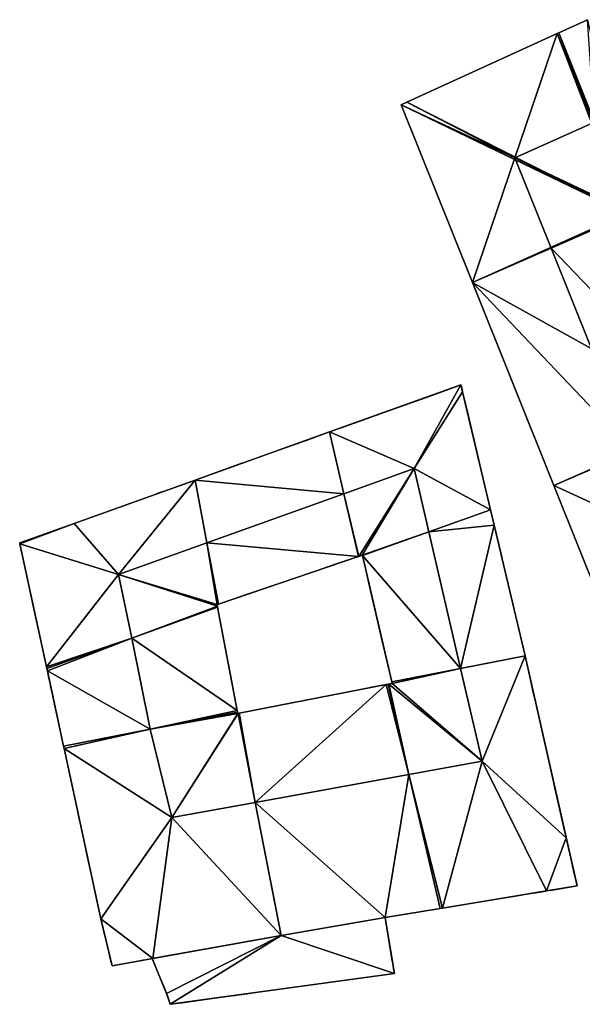
# Model space of a CAD drawing. Units: metres. Extents: x 75617 to 76253, y 344012 to 344506.
# Drawn here: x 75617 to 75656, y 344012 to 344080 of the extents above; entities that cross this region are included whole.
import ezdxf

# ---------------------------------------------------------------- set-up
doc = ezdxf.new("R2010")
doc.units = ezdxf.units.M
for name, color, linetype in [('FacadeFaces', 253, 'Continuous'), ('FloorBoundary', 4, 'Continuous'), ('FloorFaces', 253, 'Continuous'), ('OuterEaves', 4, 'Continuous'), ('OuterWalls', 4, 'Continuous'), ('RoofFaces', 24, 'Continuous'), ('RoofLines', 2, 'Continuous'), ('TerrainIntersection', 106, 'Continuous')]:
    doc.layers.add(name, color=color, linetype=linetype)

msp = doc.modelspace()

# ---------------------------------------------------------------- linework, layer by layer
at = {"layer": 'FacadeFaces'}
for points in [[(75656.559, 344079.857, 335.038), (75656.559, 344079.857, 329.668), (75654.576, 344078.951, 335.031), (75656.559, 344079.857, 335.038)], [(75656.559, 344079.857, 329.668), (75654.576, 344078.951, 329.668), (75654.576, 344078.951, 335.031), (75656.559, 344079.857, 329.668)], [(75654.576, 344078.951, 335.031), (75654.463, 344078.899, 329.668), (75654.463, 344078.899, 335.031), (75654.576, 344078.951, 335.031)], [(75654.576, 344078.951, 329.668), (75654.463, 344078.899, 329.668), (75654.576, 344078.951, 335.031), (75654.576, 344078.951, 329.668)], [(75654.463, 344078.899, 335.031), (75654.463, 344078.899, 329.668), (75644.096, 344074.161, 335.005), (75654.463, 344078.899, 335.031)], [(75654.463, 344078.899, 329.668), (75644.096, 344074.161, 329.668), (75644.096, 344074.161, 335.005), (75654.463, 344078.899, 329.668)], [(75644.096, 344074.161, 335.005), (75644.096, 344074.161, 329.668), (75643.7, 344073.98, 335.004), (75644.096, 344074.161, 335.005)], [(75644.096, 344074.161, 329.668), (75643.7, 344073.98, 329.668), (75643.7, 344073.98, 335.004), (75644.096, 344074.161, 329.668)], [(75643.7, 344073.98, 335.004), (75648.617, 344061.727, 329.668), (75648.617, 344061.727, 335.013), (75643.7, 344073.98, 335.004)], [(75643.7, 344073.98, 329.668), (75648.617, 344061.727, 329.668), (75643.7, 344073.98, 335.004), (75643.7, 344073.98, 329.668)], [(75648.617, 344061.727, 335.013), (75648.617, 344061.727, 329.668), (75654.234, 344047.732, 335.013), (75648.617, 344061.727, 335.013)], [(75654.234, 344047.732, 335.013), (75648.617, 344061.727, 329.668), (75654.234, 344047.732, 329.668), (75654.234, 344047.732, 335.013)], [(75638.778, 344051.429, 337.214), (75647.83, 344054.67, 337.214), (75647.83, 344054.67, 330.696), (75638.778, 344051.429, 337.214)], [(75638.778, 344051.429, 337.214), (75647.83, 344054.67, 330.101), (75638.778, 344051.429, 330.101), (75638.778, 344051.429, 337.214)], [(75647.83, 344054.67, 330.101), (75638.778, 344051.429, 337.214), (75647.83, 344054.67, 330.696), (75647.83, 344054.67, 330.101)], [(75647.83, 344054.67, 337.214), (75647.944, 344054.189, 337.719), (75647.944, 344054.189, 330.101), (75647.83, 344054.67, 337.214)], [(75647.83, 344054.67, 337.214), (75647.944, 344054.189, 330.101), (75647.83, 344054.67, 330.696), (75647.83, 344054.67, 337.214)], [(75647.944, 344054.189, 330.101), (75647.83, 344054.67, 330.101), (75647.83, 344054.67, 330.696), (75647.944, 344054.189, 330.101)], [(75647.944, 344054.189, 337.719), (75649.867, 344046.069, 337.681), (75649.867, 344046.069, 330.101), (75647.944, 344054.189, 337.719)], [(75647.944, 344054.189, 337.719), (75649.867, 344046.069, 330.101), (75647.944, 344054.189, 330.101), (75647.944, 344054.189, 337.719)], [(75629.504, 344048.11, 337.213), (75638.778, 344051.429, 337.214), (75638.778, 344051.429, 330.101), (75629.504, 344048.11, 337.213)], [(75629.504, 344048.11, 337.213), (75638.778, 344051.429, 330.101), (75629.504, 344048.11, 330.101), (75629.504, 344048.11, 337.213)], [(75621.155, 344045.121, 337.213), (75629.504, 344048.11, 337.213), (75629.504, 344048.11, 330.101), (75621.155, 344045.121, 337.213)], [(75621.155, 344045.121, 337.213), (75629.504, 344048.11, 330.101), (75621.155, 344045.121, 330.101), (75621.155, 344045.121, 337.213)], [(75654.234, 344047.732, 335.013), (75658.99, 344035.88, 329.668), (75658.99, 344035.88, 335.013), (75654.234, 344047.732, 335.013)], [(75654.234, 344047.732, 329.668), (75658.99, 344035.88, 329.668), (75654.234, 344047.732, 335.013), (75654.234, 344047.732, 329.668)], [(75649.867, 344046.069, 337.681), (75650.119, 344045.005, 337.677), (75650.119, 344045.005, 330.101), (75649.867, 344046.069, 337.681)], [(75649.867, 344046.069, 337.681), (75650.119, 344045.005, 330.101), (75649.867, 344046.069, 330.101), (75649.867, 344046.069, 337.681)], [(75617.41, 344043.78, 337.214), (75621.155, 344045.121, 337.213), (75621.155, 344045.121, 330.101), (75617.41, 344043.78, 337.214)], [(75617.41, 344043.78, 337.214), (75621.155, 344045.121, 330.101), (75617.41, 344043.78, 330.696), (75617.41, 344043.78, 337.214)], [(75621.155, 344045.121, 330.101), (75617.41, 344043.78, 330.101), (75617.41, 344043.78, 330.696), (75621.155, 344045.121, 330.101)], [(75650.119, 344045.005, 337.677), (75652.256, 344035.982, 337.635), (75652.256, 344035.982, 330.696), (75650.119, 344045.005, 337.677)], [(75650.119, 344045.005, 337.677), (75652.256, 344035.982, 330.101), (75650.119, 344045.005, 330.101), (75650.119, 344045.005, 337.677)], [(75652.256, 344035.982, 330.101), (75650.119, 344045.005, 337.677), (75652.256, 344035.982, 330.696), (75652.256, 344035.982, 330.101)], [(75617.424, 344043.716, 337.281), (75617.41, 344043.78, 337.214), (75617.41, 344043.78, 330.696), (75617.424, 344043.716, 337.281)], [(75617.424, 344043.716, 337.281), (75617.41, 344043.78, 330.101), (75617.424, 344043.716, 330.101), (75617.424, 344043.716, 337.281)], [(75617.41, 344043.78, 330.101), (75617.424, 344043.716, 337.281), (75617.41, 344043.78, 330.696), (75617.41, 344043.78, 330.101)], [(75619.255, 344035.238, 337.234), (75617.424, 344043.716, 337.281), (75617.424, 344043.716, 330.101), (75619.255, 344035.238, 337.234)], [(75619.255, 344035.238, 337.234), (75617.424, 344043.716, 330.101), (75619.255, 344035.238, 330.101), (75619.255, 344035.238, 337.234)], [(75641.03, 344042.93, 337.358), (75640.796, 344042.851, 337.139), (75640.796, 344042.851, 330.101), (75641.03, 344042.93, 337.358)], [(75641.03, 344042.93, 337.358), (75640.796, 344042.851, 330.101), (75641.03, 344042.93, 330.101), (75641.03, 344042.93, 337.358)], [(75641.035, 344042.907, 337.358), (75641.03, 344042.93, 337.358), (75641.03, 344042.93, 330.101), (75641.035, 344042.907, 337.358)], [(75641.035, 344042.907, 337.358), (75641.03, 344042.93, 330.101), (75641.035, 344042.907, 330.101), (75641.035, 344042.907, 337.358)], [(75640.766, 344042.84, 337.139), (75631.118, 344039.563, 337.31), (75631.118, 344039.563, 330.101), (75640.766, 344042.84, 337.139)], [(75640.766, 344042.84, 337.139), (75631.118, 344039.563, 330.101), (75640.766, 344042.84, 330.101), (75640.766, 344042.84, 337.139)], [(75640.796, 344042.851, 337.139), (75640.766, 344042.84, 337.139), (75640.766, 344042.84, 330.101), (75640.796, 344042.851, 337.139)], [(75640.796, 344042.851, 337.139), (75640.766, 344042.84, 330.101), (75640.796, 344042.851, 330.101), (75640.796, 344042.851, 337.139)], [(75643.067, 344034.188, 337.369), (75641.035, 344042.907, 337.358), (75641.035, 344042.907, 330.101), (75643.067, 344034.188, 337.369)], [(75643.067, 344034.188, 337.369), (75641.035, 344042.907, 330.101), (75643.067, 344034.188, 330.696), (75643.067, 344034.188, 337.369)], [(75641.035, 344042.907, 330.101), (75643.067, 344034.188, 330.101), (75643.067, 344034.188, 330.696), (75641.035, 344042.907, 330.101)], [(75631.118, 344039.563, 337.31), (75631.02, 344039.53, 337.312), (75631.02, 344039.53, 330.696), (75631.118, 344039.563, 337.31)], [(75631.118, 344039.563, 337.31), (75631.02, 344039.53, 330.101), (75631.118, 344039.563, 330.101), (75631.118, 344039.563, 337.31)], [(75631.02, 344039.53, 330.101), (75631.118, 344039.563, 337.31), (75631.02, 344039.53, 330.696), (75631.02, 344039.53, 330.101)], [(75631.02, 344039.53, 337.312), (75631.044, 344039.406, 337.184), (75631.044, 344039.406, 330.101), (75631.02, 344039.53, 337.312)], [(75631.02, 344039.53, 337.312), (75631.044, 344039.406, 330.101), (75631.02, 344039.53, 330.696), (75631.02, 344039.53, 337.312)], [(75631.044, 344039.406, 330.101), (75631.02, 344039.53, 330.101), (75631.02, 344039.53, 330.696), (75631.044, 344039.406, 330.101)], [(75631.044, 344039.406, 337.184), (75631.057, 344039.335, 337.185), (75631.057, 344039.335, 330.101), (75631.044, 344039.406, 337.184)], [(75631.044, 344039.406, 337.184), (75631.057, 344039.335, 330.101), (75631.044, 344039.406, 330.101), (75631.044, 344039.406, 337.184)], [(75631.057, 344039.335, 337.185), (75632.402, 344032.21, 337.185), (75632.402, 344032.21, 330.101), (75631.057, 344039.335, 337.185)], [(75631.057, 344039.335, 337.185), (75632.402, 344032.21, 330.101), (75631.057, 344039.335, 330.101), (75631.057, 344039.335, 337.185)], [(75652.256, 344035.982, 337.635), (75647.808, 344035.113, 341.675), (75647.808, 344035.113, 330.101), (75652.256, 344035.982, 337.635)], [(75652.256, 344035.982, 337.635), (75647.808, 344035.113, 330.101), (75652.256, 344035.982, 330.696), (75652.256, 344035.982, 337.635)], [(75647.808, 344035.113, 330.101), (75652.256, 344035.982, 330.101), (75652.256, 344035.982, 330.696), (75647.808, 344035.113, 330.101)], [(75652.256, 344035.982, 330.696), (75647.808, 344035.113, 341.675), (75652.256, 344035.982, 335.821), (75652.256, 344035.982, 330.696)], [(75647.808, 344035.113, 341.675), (75652.256, 344035.982, 330.312), (75647.808, 344035.113, 330.312), (75647.808, 344035.113, 341.675)], [(75652.256, 344035.982, 330.312), (75647.808, 344035.113, 341.675), (75652.256, 344035.982, 330.696), (75652.256, 344035.982, 330.312)], [(75652.256, 344035.982, 335.821), (75647.808, 344035.113, 341.675), (75652.256, 344035.982, 337.512), (75652.256, 344035.982, 335.821)], [(75647.808, 344035.113, 341.675), (75652.256, 344035.982, 337.635), (75652.256, 344035.982, 337.512), (75647.808, 344035.113, 341.675)], [(75655.83, 344020.12, 330.696), (75652.256, 344035.982, 337.635), (75655.83, 344020.12, 335.414), (75655.83, 344020.12, 330.696)], [(75655.83, 344020.12, 330.312), (75652.256, 344035.982, 330.696), (75652.256, 344035.982, 335.821), (75655.83, 344020.12, 330.312)], [(75655.83, 344020.12, 330.312), (75652.256, 344035.982, 330.312), (75652.256, 344035.982, 330.696), (75655.83, 344020.12, 330.312)], [(75655.83, 344020.12, 330.312), (75652.256, 344035.982, 335.821), (75652.256, 344035.982, 337.512), (75655.83, 344020.12, 330.312)], [(75652.256, 344035.982, 337.635), (75655.83, 344020.12, 330.312), (75652.256, 344035.982, 337.512), (75652.256, 344035.982, 337.635)], [(75655.83, 344020.12, 330.312), (75652.256, 344035.982, 337.635), (75655.83, 344020.12, 330.696), (75655.83, 344020.12, 330.312)], [(75652.256, 344035.982, 337.635), (75655.83, 344020.12, 337.105), (75655.83, 344020.12, 335.414), (75652.256, 344035.982, 337.635)], [(75619.28, 344035.119, 337.235), (75619.255, 344035.238, 337.234), (75619.255, 344035.238, 330.101), (75619.28, 344035.119, 337.235)], [(75619.28, 344035.119, 337.235), (75619.255, 344035.238, 330.101), (75619.28, 344035.119, 330.101), (75619.28, 344035.119, 337.235)], [(75619.318, 344034.947, 337.236), (75619.28, 344035.119, 337.235), (75619.28, 344035.119, 330.101), (75619.318, 344034.947, 337.236)], [(75619.318, 344034.947, 337.236), (75619.28, 344035.119, 330.101), (75619.318, 344034.947, 330.101), (75619.318, 344034.947, 337.236)], [(75620.436, 344029.768, 337.207), (75619.318, 344034.947, 337.236), (75619.318, 344034.947, 330.101), (75620.436, 344029.768, 337.207)], [(75620.436, 344029.768, 337.207), (75619.318, 344034.947, 330.101), (75620.436, 344029.768, 330.101), (75620.436, 344029.768, 337.207)], [(75647.808, 344035.113, 341.675), (75643.067, 344034.188, 337.369), (75643.067, 344034.188, 330.696), (75647.808, 344035.113, 341.675)], [(75647.808, 344035.113, 341.675), (75643.067, 344034.188, 330.101), (75647.808, 344035.113, 330.101), (75647.808, 344035.113, 341.675)], [(75643.067, 344034.188, 330.101), (75647.808, 344035.113, 341.675), (75643.067, 344034.188, 330.696), (75643.067, 344034.188, 330.101)], [(75643.067, 344034.188, 337.369), (75647.808, 344035.113, 341.675), (75647.808, 344035.113, 330.312), (75643.067, 344034.188, 337.369)], [(75647.808, 344035.113, 330.312), (75643.067, 344034.188, 330.696), (75643.067, 344034.188, 335.547), (75647.808, 344035.113, 330.312)], [(75647.808, 344035.113, 330.312), (75643.067, 344034.188, 330.312), (75643.067, 344034.188, 330.696), (75647.808, 344035.113, 330.312)], [(75647.808, 344035.113, 330.312), (75643.067, 344034.188, 335.547), (75643.067, 344034.188, 337.238), (75647.808, 344035.113, 330.312)], [(75643.067, 344034.188, 337.369), (75647.808, 344035.113, 330.312), (75643.067, 344034.188, 337.238), (75643.067, 344034.188, 337.369)], [(75643.067, 344034.188, 330.696), (75643.09, 344034.09, 337.369), (75643.067, 344034.188, 335.547), (75643.067, 344034.188, 330.696)], [(75643.067, 344034.188, 330.312), (75643.09, 344034.09, 330.696), (75643.09, 344034.09, 335.547), (75643.067, 344034.188, 330.312)], [(75643.067, 344034.188, 330.312), (75643.09, 344034.09, 337.369), (75643.067, 344034.188, 330.696), (75643.067, 344034.188, 330.312)], [(75643.067, 344034.188, 335.547), (75643.09, 344034.09, 337.369), (75643.067, 344034.188, 337.238), (75643.067, 344034.188, 335.547)], [(75643.09, 344034.09, 337.369), (75643.067, 344034.188, 337.369), (75643.067, 344034.188, 337.238), (75643.09, 344034.09, 337.369)], [(75643.067, 344034.188, 330.312), (75643.09, 344034.09, 330.312), (75643.09, 344034.09, 330.696), (75643.067, 344034.188, 330.312)], [(75643.067, 344034.188, 330.312), (75643.09, 344034.09, 335.547), (75643.09, 344034.09, 337.238), (75643.067, 344034.188, 330.312)], [(75643.09, 344034.09, 337.369), (75643.067, 344034.188, 330.312), (75643.09, 344034.09, 337.238), (75643.09, 344034.09, 337.369)], [(75632.541, 344032.03, 337.168), (75642.673, 344034.009, 337.369), (75642.673, 344034.009, 330.312), (75632.541, 344032.03, 337.168)], [(75642.673, 344034.009, 330.312), (75632.541, 344032.03, 330.696), (75632.541, 344032.03, 335.339), (75642.673, 344034.009, 330.312)], [(75642.673, 344034.009, 330.312), (75632.541, 344032.03, 330.312), (75632.541, 344032.03, 330.696), (75642.673, 344034.009, 330.312)], [(75642.673, 344034.009, 330.312), (75632.541, 344032.03, 335.339), (75632.541, 344032.03, 337.03), (75642.673, 344034.009, 330.312)], [(75632.541, 344032.03, 337.168), (75642.673, 344034.009, 330.312), (75632.541, 344032.03, 337.03), (75632.541, 344032.03, 337.168)], [(75642.673, 344034.009, 337.369), (75642.805, 344034.034, 337.369), (75642.805, 344034.034, 330.312), (75642.673, 344034.009, 337.369)], [(75642.673, 344034.009, 337.369), (75642.805, 344034.034, 330.312), (75642.673, 344034.009, 330.312), (75642.673, 344034.009, 337.369)], [(75642.805, 344034.034, 337.369), (75642.867, 344034.046, 337.369), (75642.867, 344034.046, 330.312), (75642.805, 344034.034, 337.369)], [(75642.805, 344034.034, 337.369), (75642.867, 344034.046, 330.312), (75642.805, 344034.034, 330.312), (75642.805, 344034.034, 337.369)], [(75643.09, 344034.09, 330.312), (75642.867, 344034.046, 337.369), (75643.09, 344034.09, 330.696), (75643.09, 344034.09, 330.312)], [(75643.09, 344034.09, 330.696), (75642.867, 344034.046, 337.369), (75643.09, 344034.09, 335.547), (75643.09, 344034.09, 330.696)], [(75642.867, 344034.046, 337.369), (75643.09, 344034.09, 330.312), (75642.867, 344034.046, 330.312), (75642.867, 344034.046, 337.369)], [(75643.09, 344034.09, 335.547), (75642.867, 344034.046, 337.369), (75643.09, 344034.09, 337.238), (75643.09, 344034.09, 335.547)], [(75642.867, 344034.046, 337.369), (75643.09, 344034.09, 337.369), (75643.09, 344034.09, 337.238), (75642.867, 344034.046, 337.369)], [(75632.402, 344032.21, 337.185), (75632.421, 344032.108, 337.186), (75632.421, 344032.108, 330.101), (75632.402, 344032.21, 337.185)], [(75632.402, 344032.21, 337.185), (75632.421, 344032.108, 330.101), (75632.402, 344032.21, 330.101), (75632.402, 344032.21, 337.185)], [(75632.421, 344032.108, 337.186), (75632.44, 344032.01, 337.187), (75632.44, 344032.01, 330.696), (75632.421, 344032.108, 337.186)], [(75632.421, 344032.108, 337.186), (75632.44, 344032.01, 330.101), (75632.421, 344032.108, 330.101), (75632.421, 344032.108, 337.186)], [(75632.44, 344032.01, 330.101), (75632.421, 344032.108, 337.186), (75632.44, 344032.01, 330.696), (75632.44, 344032.01, 330.101)], [(75632.44, 344032.01, 337.187), (75632.465, 344032.015, 337.169), (75632.465, 344032.015, 330.101), (75632.44, 344032.01, 337.187)], [(75632.44, 344032.01, 337.187), (75632.465, 344032.015, 330.101), (75632.44, 344032.01, 330.696), (75632.44, 344032.01, 337.187)], [(75632.465, 344032.015, 330.101), (75632.44, 344032.01, 330.101), (75632.44, 344032.01, 330.696), (75632.465, 344032.015, 330.101)], [(75632.465, 344032.015, 337.169), (75632.541, 344032.03, 337.168), (75632.541, 344032.03, 330.696), (75632.465, 344032.015, 337.169)], [(75632.465, 344032.015, 337.169), (75632.541, 344032.03, 330.101), (75632.465, 344032.015, 330.101), (75632.465, 344032.015, 337.169)], [(75632.541, 344032.03, 330.101), (75632.465, 344032.015, 337.169), (75632.541, 344032.03, 330.696), (75632.541, 344032.03, 330.101)], [(75632.541, 344032.03, 337.168), (75633.633, 344025.885, 341.675), (75633.633, 344025.885, 330.101), (75632.541, 344032.03, 337.168)], [(75632.541, 344032.03, 337.168), (75633.633, 344025.885, 330.101), (75632.541, 344032.03, 330.696), (75632.541, 344032.03, 337.168)], [(75633.633, 344025.885, 330.101), (75632.541, 344032.03, 330.101), (75632.541, 344032.03, 330.696), (75633.633, 344025.885, 330.101)], [(75632.541, 344032.03, 330.696), (75633.633, 344025.885, 341.675), (75632.541, 344032.03, 335.339), (75632.541, 344032.03, 330.696)], [(75633.633, 344025.885, 341.675), (75632.541, 344032.03, 330.312), (75633.633, 344025.885, 330.312), (75633.633, 344025.885, 341.675)], [(75632.541, 344032.03, 330.312), (75633.633, 344025.885, 341.675), (75632.541, 344032.03, 330.696), (75632.541, 344032.03, 330.312)], [(75632.541, 344032.03, 335.339), (75633.633, 344025.885, 341.675), (75632.541, 344032.03, 337.03), (75632.541, 344032.03, 335.339)], [(75633.633, 344025.885, 341.675), (75632.541, 344032.03, 337.168), (75632.541, 344032.03, 337.03), (75633.633, 344025.885, 341.675)], [(75620.472, 344029.603, 337.208), (75620.436, 344029.768, 337.207), (75620.436, 344029.768, 330.101), (75620.472, 344029.603, 337.208)], [(75620.472, 344029.603, 337.208), (75620.436, 344029.768, 330.101), (75620.472, 344029.603, 330.101), (75620.472, 344029.603, 337.208)], [(75623.01, 344017.85, 337.169), (75620.472, 344029.603, 337.208), (75620.472, 344029.603, 330.101), (75623.01, 344017.85, 337.169)], [(75623.01, 344017.85, 337.169), (75620.472, 344029.603, 330.101), (75623.01, 344017.85, 330.101), (75623.01, 344017.85, 337.169)], [(75633.633, 344025.885, 341.675), (75635.431, 344016.713, 337.234), (75635.431, 344016.713, 330.101), (75633.633, 344025.885, 341.675)], [(75633.633, 344025.885, 341.675), (75635.431, 344016.713, 330.101), (75633.633, 344025.885, 330.101), (75633.633, 344025.885, 341.675)], [(75635.431, 344016.713, 337.234), (75633.633, 344025.885, 341.675), (75633.633, 344025.885, 330.312), (75635.431, 344016.713, 337.234)], [(75635.431, 344016.713, 337.234), (75633.633, 344025.885, 330.312), (75635.431, 344016.713, 330.312), (75635.431, 344016.713, 337.234)], [(75655.83, 344020.12, 337.105), (75653.736, 344019.777, 337.111), (75653.736, 344019.777, 330.312), (75655.83, 344020.12, 337.105)], [(75653.736, 344019.777, 330.312), (75655.83, 344020.12, 330.696), (75655.83, 344020.12, 335.414), (75653.736, 344019.777, 330.312)], [(75653.736, 344019.777, 330.312), (75655.83, 344020.12, 330.312), (75655.83, 344020.12, 330.696), (75653.736, 344019.777, 330.312)], [(75655.83, 344020.12, 337.105), (75653.736, 344019.777, 330.312), (75655.83, 344020.12, 335.414), (75655.83, 344020.12, 337.105)], [(75653.736, 344019.777, 337.111), (75646.554, 344018.599, 337.128), (75646.554, 344018.599, 330.312), (75653.736, 344019.777, 337.111)], [(75653.736, 344019.777, 337.111), (75646.554, 344018.599, 330.312), (75653.736, 344019.777, 330.312), (75653.736, 344019.777, 337.111)], [(75642.6, 344017.95, 330.696), (75646.386, 344018.571, 337.129), (75642.6, 344017.95, 335.447), (75642.6, 344017.95, 330.696)], [(75646.386, 344018.571, 337.129), (75642.6, 344017.95, 330.312), (75646.386, 344018.571, 330.312), (75646.386, 344018.571, 337.129)], [(75642.6, 344017.95, 330.312), (75646.386, 344018.571, 337.129), (75642.6, 344017.95, 330.696), (75642.6, 344017.95, 330.312)], [(75646.386, 344018.571, 337.129), (75642.6, 344017.95, 337.138), (75642.6, 344017.95, 335.447), (75646.386, 344018.571, 337.129)], [(75646.554, 344018.599, 337.128), (75646.386, 344018.571, 337.129), (75646.386, 344018.571, 330.312), (75646.554, 344018.599, 337.128)], [(75646.554, 344018.599, 337.128), (75646.386, 344018.571, 330.312), (75646.554, 344018.599, 330.312), (75646.554, 344018.599, 337.128)], [(75623.779, 344014.604, 337.169), (75623.01, 344017.85, 337.169), (75623.01, 344017.85, 330.101), (75623.779, 344014.604, 337.169)], [(75623.779, 344014.604, 337.169), (75623.01, 344017.85, 330.101), (75623.779, 344014.604, 330.101), (75623.779, 344014.604, 337.169)], [(75642.6, 344017.95, 337.138), (75643.24, 344014.09, 335.28), (75643.24, 344014.09, 330.696), (75642.6, 344017.95, 337.138)], [(75643.24, 344014.09, 330.312), (75642.6, 344017.95, 330.696), (75642.6, 344017.95, 335.447), (75643.24, 344014.09, 330.312)], [(75643.24, 344014.09, 330.312), (75642.6, 344017.95, 330.312), (75642.6, 344017.95, 330.696), (75643.24, 344014.09, 330.312)], [(75642.6, 344017.95, 337.138), (75643.24, 344014.09, 330.312), (75642.6, 344017.95, 335.447), (75642.6, 344017.95, 337.138)], [(75642.6, 344017.95, 337.138), (75643.24, 344014.09, 336.971), (75643.24, 344014.09, 335.28), (75642.6, 344017.95, 337.138)], [(75642.6, 344017.95, 337.138), (75643.24, 344014.09, 330.696), (75643.24, 344014.09, 330.312), (75642.6, 344017.95, 337.138)], [(75626.538, 344015.112, 337.2), (75635.431, 344016.713, 337.234), (75635.431, 344016.713, 330.312), (75626.538, 344015.112, 337.2)], [(75626.538, 344015.112, 337.2), (75635.431, 344016.713, 330.312), (75626.538, 344015.112, 330.312), (75626.538, 344015.112, 337.2)], [(75635.431, 344016.713, 337.234), (75626.58, 344015.12, 337.2), (75626.58, 344015.12, 330.101), (75635.431, 344016.713, 337.234)], [(75635.431, 344016.713, 337.234), (75626.58, 344015.12, 330.101), (75635.431, 344016.713, 330.101), (75635.431, 344016.713, 337.234)], [(75626.58, 344015.12, 337.2), (75623.779, 344014.604, 337.169), (75623.779, 344014.604, 330.101), (75626.58, 344015.12, 337.2)], [(75626.58, 344015.12, 337.2), (75623.779, 344014.604, 330.101), (75626.58, 344015.12, 330.101), (75626.58, 344015.12, 337.2)], [(75627.54, 344012.71, 336.971), (75626.538, 344015.112, 337.2), (75626.538, 344015.112, 330.312), (75627.54, 344012.71, 336.971)], [(75627.54, 344012.71, 336.971), (75626.538, 344015.112, 330.312), (75627.54, 344012.71, 330.312), (75627.54, 344012.71, 336.971)], [(75627.78, 344011.96, 330.696), (75643.24, 344014.09, 336.971), (75627.78, 344011.96, 335.28), (75627.78, 344011.96, 330.696)], [(75627.78, 344011.96, 330.312), (75643.24, 344014.09, 330.696), (75643.24, 344014.09, 335.28), (75627.78, 344011.96, 330.312)], [(75627.78, 344011.96, 330.312), (75643.24, 344014.09, 336.971), (75627.78, 344011.96, 330.696), (75627.78, 344011.96, 330.312)], [(75643.24, 344014.09, 330.696), (75627.78, 344011.96, 330.312), (75643.24, 344014.09, 330.312), (75643.24, 344014.09, 330.696)], [(75643.24, 344014.09, 336.971), (75627.78, 344011.96, 336.971), (75627.78, 344011.96, 335.28), (75643.24, 344014.09, 336.971)], [(75643.24, 344014.09, 336.971), (75627.78, 344011.96, 330.312), (75643.24, 344014.09, 335.28), (75643.24, 344014.09, 336.971)], [(75627.78, 344011.96, 336.971), (75627.54, 344012.71, 336.971), (75627.54, 344012.71, 330.312), (75627.78, 344011.96, 336.971)], [(75627.54, 344012.71, 330.312), (75627.78, 344011.96, 330.696), (75627.78, 344011.96, 335.28), (75627.54, 344012.71, 330.312)], [(75627.54, 344012.71, 330.312), (75627.78, 344011.96, 330.312), (75627.78, 344011.96, 330.696), (75627.54, 344012.71, 330.312)], [(75627.78, 344011.96, 336.971), (75627.54, 344012.71, 330.312), (75627.78, 344011.96, 335.28), (75627.78, 344011.96, 336.971)]]:
    msp.add_3dface(points, dxfattribs=at)
at = {"layer": 'FloorBoundary'}
for points in [[(75656.559, 344079.857, 329.668), (75654.576, 344078.951, 329.668), (75654.463, 344078.899, 329.668), (75644.096, 344074.161, 329.668), (75643.7, 344073.98, 329.668), (75648.617, 344061.727, 329.668), (75654.234, 344047.732, 329.668)], [(75654.234, 344047.732, 329.668), (75658.99, 344035.88, 329.668)]]:
    msp.add_polyline3d(points, dxfattribs=at)
at = {"layer": 'FloorFaces'}
for points in [[(75656.559, 344079.857, 329.668), (75659.528, 344066.612, 329.668), (75654.576, 344078.951, 329.668), (75656.559, 344079.857, 329.668)], [(75654.576, 344078.951, 329.668), (75659.528, 344066.612, 329.668), (75654.463, 344078.899, 329.668), (75654.576, 344078.951, 329.668)], [(75654.463, 344078.899, 329.668), (75659.25, 344066.49, 329.668), (75644.096, 344074.161, 329.668), (75654.463, 344078.899, 329.668)], [(75659.528, 344066.612, 329.668), (75659.445, 344066.576, 329.668), (75654.463, 344078.899, 329.668), (75659.528, 344066.612, 329.668)], [(75659.445, 344066.576, 329.668), (75659.25, 344066.49, 329.668), (75654.463, 344078.899, 329.668), (75659.445, 344066.576, 329.668)], [(75644.096, 344074.161, 329.668), (75659.25, 344066.49, 329.668), (75643.7, 344073.98, 329.668), (75644.096, 344074.161, 329.668)], [(75643.7, 344073.98, 329.668), (75659.25, 344066.49, 329.668), (75648.617, 344061.727, 329.668), (75643.7, 344073.98, 329.668)], [(75659.25, 344066.49, 329.668), (75659.289, 344066.398, 329.668), (75648.617, 344061.727, 329.668), (75659.25, 344066.49, 329.668)], [(75659.289, 344066.398, 329.668), (75665.157, 344052.548, 329.668), (75648.617, 344061.727, 329.668), (75659.289, 344066.398, 329.668)], [(75648.617, 344061.727, 329.668), (75665.157, 344052.548, 329.668), (75654.234, 344047.732, 329.668), (75648.617, 344061.727, 329.668)], [(75665.157, 344052.548, 329.668), (75665.163, 344052.535, 329.668), (75654.234, 344047.732, 329.668), (75665.157, 344052.548, 329.668)], [(75665.163, 344052.535, 329.668), (75665.19, 344052.47, 329.668), (75654.234, 344047.732, 329.668), (75665.163, 344052.535, 329.668)], [(75654.234, 344047.732, 329.668), (75665.19, 344052.47, 329.668), (75658.99, 344035.88, 329.668), (75654.234, 344047.732, 329.668)]]:
    msp.add_3dface(points, dxfattribs=at)
at = {"layer": 'OuterEaves'}
for points in [[(75656.559, 344079.857, 335.038), (75654.576, 344078.951, 335.031), (75654.463, 344078.899, 335.031), (75644.096, 344074.161, 335.005), (75643.7, 344073.98, 335.004), (75648.617, 344061.727, 335.013), (75654.234, 344047.732, 335.013), (75658.99, 344035.88, 335.013)], [(75652.256, 344035.982, 337.635), (75650.119, 344045.005, 337.677), (75649.867, 344046.069, 337.681), (75647.944, 344054.189, 337.719), (75647.83, 344054.67, 337.214), (75638.778, 344051.429, 337.214), (75629.504, 344048.11, 337.213), (75621.155, 344045.121, 337.213), (75617.41, 344043.78, 337.214), (75617.424, 344043.716, 337.281), (75619.255, 344035.238, 337.234), (75619.28, 344035.119, 337.235), (75619.318, 344034.947, 337.236), (75620.436, 344029.768, 337.207), (75620.472, 344029.603, 337.208), (75623.01, 344017.85, 337.169), (75623.779, 344014.604, 337.169), (75626.58, 344015.12, 337.2), (75635.431, 344016.713, 337.234), (75633.633, 344025.885, 341.675), (75632.541, 344032.03, 337.168), (75632.465, 344032.015, 337.169), (75632.44, 344032.01, 337.187), (75632.421, 344032.108, 337.186), (75632.402, 344032.21, 337.185), (75631.057, 344039.335, 337.185), (75631.044, 344039.406, 337.184), (75631.02, 344039.53, 337.312), (75631.118, 344039.563, 337.31), (75640.766, 344042.84, 337.139), (75640.796, 344042.851, 337.139), (75641.03, 344042.93, 337.358), (75641.035, 344042.907, 337.358), (75643.067, 344034.188, 337.369), (75647.808, 344035.113, 341.675), (75652.256, 344035.982, 337.635)], [(75635.431, 344016.713, 337.234), (75626.538, 344015.112, 337.2), (75627.54, 344012.71, 336.971), (75627.78, 344011.96, 336.971), (75643.24, 344014.09, 336.971), (75642.6, 344017.95, 337.138), (75646.386, 344018.571, 337.129), (75646.554, 344018.599, 337.128), (75653.736, 344019.777, 337.111), (75655.83, 344020.12, 337.105), (75652.256, 344035.982, 337.635), (75647.808, 344035.113, 341.675), (75643.067, 344034.188, 337.369), (75643.09, 344034.09, 337.369), (75642.867, 344034.046, 337.369), (75642.805, 344034.034, 337.369), (75642.673, 344034.009, 337.369), (75632.541, 344032.03, 337.168), (75633.633, 344025.885, 341.675), (75635.431, 344016.713, 337.234)]]:
    msp.add_polyline3d(points, dxfattribs=at)
at = {"layer": 'OuterWalls'}
for points in [[(75643.067, 344034.188, 337.369), (75647.808, 344035.113, 341.675), (75652.256, 344035.982, 337.635), (75650.119, 344045.005, 337.677), (75649.867, 344046.069, 337.681), (75647.944, 344054.189, 337.719), (75647.83, 344054.67, 337.214), (75638.778, 344051.429, 337.214), (75629.504, 344048.11, 337.213), (75621.155, 344045.121, 337.213), (75617.41, 344043.78, 337.214), (75617.424, 344043.716, 337.281), (75619.255, 344035.238, 337.234), (75619.28, 344035.119, 337.235), (75619.318, 344034.947, 337.236), (75620.436, 344029.768, 337.207), (75620.472, 344029.603, 337.208), (75623.01, 344017.85, 337.169), (75623.779, 344014.604, 337.169), (75626.58, 344015.12, 337.2), (75635.431, 344016.713, 337.234), (75633.633, 344025.885, 341.675), (75632.541, 344032.03, 337.168), (75632.465, 344032.015, 337.169), (75632.44, 344032.01, 337.187), (75632.421, 344032.108, 337.186), (75632.402, 344032.21, 337.185), (75631.057, 344039.335, 337.185), (75631.044, 344039.406, 337.184), (75631.02, 344039.53, 337.312), (75631.118, 344039.563, 337.31), (75640.766, 344042.84, 337.139), (75640.796, 344042.851, 337.139), (75641.03, 344042.93, 337.358), (75641.035, 344042.907, 337.358), (75643.067, 344034.188, 337.369)], [(75632.541, 344032.03, 337.168), (75633.633, 344025.885, 341.675), (75635.431, 344016.713, 337.234), (75626.538, 344015.112, 337.2), (75627.54, 344012.71, 336.971), (75627.78, 344011.96, 336.971), (75643.24, 344014.09, 336.971), (75642.6, 344017.95, 337.138), (75646.386, 344018.571, 337.129), (75646.554, 344018.599, 337.128), (75653.736, 344019.777, 337.111), (75655.83, 344020.12, 337.105), (75652.256, 344035.982, 337.635), (75647.808, 344035.113, 341.675), (75643.067, 344034.188, 337.369), (75643.09, 344034.09, 337.369), (75642.867, 344034.046, 337.369), (75642.805, 344034.034, 337.369), (75642.673, 344034.009, 337.369), (75632.541, 344032.03, 337.168)]]:
    msp.add_polyline3d(points, dxfattribs=at)
at = {"layer": 'RoofFaces'}
for points in [[(75654.576, 344078.951, 335.031), (75657.045, 344072.799, 339.738), (75656.559, 344079.857, 335.038), (75654.576, 344078.951, 335.031)], [(75654.463, 344078.899, 335.031), (75657.045, 344072.799, 339.738), (75654.576, 344078.951, 335.031), (75654.463, 344078.899, 335.031)], [(75644.096, 344074.161, 335.005), (75651.547, 344070.329, 339.738), (75654.463, 344078.899, 335.031), (75644.096, 344074.161, 335.005)], [(75651.547, 344070.329, 339.738), (75657.045, 344072.799, 339.738), (75654.463, 344078.899, 335.031), (75651.547, 344070.329, 339.738)], [(75643.7, 344073.98, 335.004), (75651.547, 344070.329, 339.738), (75644.096, 344074.161, 335.005), (75643.7, 344073.98, 335.004)], [(75648.617, 344061.727, 335.013), (75651.547, 344070.329, 339.738), (75643.7, 344073.98, 335.004), (75648.617, 344061.727, 335.013)], [(75659.445, 344066.576, 335.004), (75657.045, 344072.799, 339.738), (75651.547, 344070.329, 339.738), (75659.445, 344066.576, 335.004)], [(75654.045, 344064.103, 339.738), (75651.547, 344070.329, 339.738), (75648.617, 344061.727, 335.013), (75654.045, 344064.103, 339.738)], [(75659.445, 344066.576, 335.004), (75651.547, 344070.329, 339.738), (75659.25, 344066.49, 335.174), (75659.445, 344066.576, 335.004)], [(75659.25, 344066.49, 335.174), (75651.547, 344070.329, 339.738), (75654.045, 344064.103, 339.738), (75659.25, 344066.49, 335.174)], [(75659.25, 344066.49, 335.174), (75654.045, 344064.103, 339.738), (75659.289, 344066.398, 335.173), (75659.25, 344066.49, 335.174)], [(75659.289, 344066.398, 335.173), (75654.045, 344064.103, 339.738), (75665.157, 344052.548, 334.943), (75659.289, 344066.398, 335.173)], [(75659.656, 344050.122, 339.738), (75654.045, 344064.103, 339.738), (75648.617, 344061.727, 335.013), (75659.656, 344050.122, 339.738)], [(75665.157, 344052.548, 334.943), (75654.045, 344064.103, 339.738), (75659.656, 344050.122, 339.738), (75665.157, 344052.548, 334.943)], [(75654.234, 344047.732, 335.013), (75659.656, 344050.122, 339.738), (75648.617, 344061.727, 335.013), (75654.234, 344047.732, 335.013)], [(75638.778, 344051.429, 337.214), (75644.614, 344048.907, 341.675), (75647.83, 344054.67, 337.214), (75638.778, 344051.429, 337.214)], [(75647.83, 344054.67, 337.214), (75644.614, 344048.907, 341.675), (75647.944, 344054.189, 337.719), (75647.83, 344054.67, 337.214)], [(75647.944, 344054.189, 337.719), (75644.614, 344048.907, 341.675), (75649.867, 344046.069, 337.681), (75647.944, 344054.189, 337.719)], [(75629.504, 344048.11, 337.213), (75639.764, 344047.17, 341.675), (75638.778, 344051.429, 337.214), (75629.504, 344048.11, 337.213)], [(75638.778, 344051.429, 337.214), (75639.764, 344047.17, 341.675), (75644.614, 344048.907, 341.675), (75638.778, 344051.429, 337.214)], [(75654.234, 344047.732, 335.013), (75662.053, 344044.15, 339.738), (75659.656, 344050.122, 339.738), (75654.234, 344047.732, 335.013)], [(75644.614, 344048.907, 341.675), (75639.764, 344047.17, 341.675), (75640.796, 344042.851, 337.139), (75644.614, 344048.907, 341.675)], [(75641.03, 344042.93, 337.358), (75644.614, 344048.907, 341.675), (75640.796, 344042.851, 337.139), (75641.03, 344042.93, 337.358)], [(75641.03, 344042.93, 337.358), (75645.623, 344044.549, 341.675), (75644.614, 344048.907, 341.675), (75641.03, 344042.93, 337.358)], [(75644.614, 344048.907, 341.675), (75645.623, 344044.549, 341.675), (75649.867, 344046.069, 337.681), (75644.614, 344048.907, 341.675)], [(75621.155, 344045.121, 337.213), (75624.229, 344041.609, 341.675), (75629.504, 344048.11, 337.213), (75621.155, 344045.121, 337.213)], [(75624.229, 344041.609, 341.675), (75630.32, 344043.79, 341.675), (75629.504, 344048.11, 337.213), (75624.229, 344041.609, 341.675)], [(75630.32, 344043.79, 341.675), (75639.764, 344047.17, 341.675), (75629.504, 344048.11, 337.213), (75630.32, 344043.79, 341.675)], [(75658.99, 344035.88, 335.013), (75662.053, 344044.15, 339.738), (75654.234, 344047.732, 335.013), (75658.99, 344035.88, 335.013)], [(75640.766, 344042.84, 337.139), (75639.764, 344047.17, 341.675), (75630.32, 344043.79, 341.675), (75640.766, 344042.84, 337.139)], [(75640.796, 344042.851, 337.139), (75639.764, 344047.17, 341.675), (75640.766, 344042.84, 337.139), (75640.796, 344042.851, 337.139)], [(75649.867, 344046.069, 337.681), (75645.623, 344044.549, 341.675), (75650.119, 344045.005, 337.677), (75649.867, 344046.069, 337.681)], [(75617.41, 344043.78, 337.214), (75617.424, 344043.716, 337.281), (75621.155, 344045.121, 337.213), (75617.41, 344043.78, 337.214)], [(75617.424, 344043.716, 337.281), (75624.229, 344041.609, 341.675), (75621.155, 344045.121, 337.213), (75617.424, 344043.716, 337.281)], [(75650.119, 344045.005, 337.677), (75645.623, 344044.549, 341.675), (75647.808, 344035.113, 341.675), (75650.119, 344045.005, 337.677)], [(75650.119, 344045.005, 337.677), (75647.808, 344035.113, 341.675), (75652.256, 344035.982, 337.635), (75650.119, 344045.005, 337.677)], [(75641.035, 344042.907, 337.358), (75645.623, 344044.549, 341.675), (75641.03, 344042.93, 337.358), (75641.035, 344042.907, 337.358)], [(75647.808, 344035.113, 341.675), (75645.623, 344044.549, 341.675), (75641.035, 344042.907, 337.358), (75647.808, 344035.113, 341.675)], [(75619.255, 344035.238, 337.234), (75624.229, 344041.609, 341.675), (75617.424, 344043.716, 337.281), (75619.255, 344035.238, 337.234)], [(75631.02, 344039.53, 337.312), (75630.32, 344043.79, 341.675), (75624.229, 344041.609, 341.675), (75631.02, 344039.53, 337.312)], [(75631.118, 344039.563, 337.31), (75630.32, 344043.79, 341.675), (75631.02, 344039.53, 337.312), (75631.118, 344039.563, 337.31)], [(75640.766, 344042.84, 337.139), (75630.32, 344043.79, 341.675), (75631.118, 344039.563, 337.31), (75640.766, 344042.84, 337.139)], [(75643.067, 344034.188, 337.369), (75647.808, 344035.113, 341.675), (75641.035, 344042.907, 337.358), (75643.067, 344034.188, 337.369)], [(75619.255, 344035.238, 337.234), (75625.136, 344037.215, 341.675), (75624.229, 344041.609, 341.675), (75619.255, 344035.238, 337.234)], [(75631.02, 344039.53, 337.312), (75624.229, 344041.609, 341.675), (75631.044, 344039.406, 337.184), (75631.02, 344039.53, 337.312)], [(75624.229, 344041.609, 341.675), (75625.136, 344037.215, 341.675), (75631.044, 344039.406, 337.184), (75624.229, 344041.609, 341.675)], [(75631.044, 344039.406, 337.184), (75625.136, 344037.215, 341.675), (75631.057, 344039.335, 337.185), (75631.044, 344039.406, 337.184)], [(75631.057, 344039.335, 337.185), (75625.136, 344037.215, 341.675), (75632.402, 344032.21, 337.185), (75631.057, 344039.335, 337.185)], [(75619.28, 344035.119, 337.235), (75625.136, 344037.215, 341.675), (75619.255, 344035.238, 337.234), (75619.28, 344035.119, 337.235)], [(75619.318, 344034.947, 337.236), (75625.136, 344037.215, 341.675), (75619.28, 344035.119, 337.235), (75619.318, 344034.947, 337.236)], [(75626.415, 344030.935, 341.675), (75625.136, 344037.215, 341.675), (75619.318, 344034.947, 337.236), (75626.415, 344030.935, 341.675)], [(75632.402, 344032.21, 337.185), (75625.136, 344037.215, 341.675), (75626.415, 344030.935, 341.675), (75632.402, 344032.21, 337.185)], [(75647.808, 344035.113, 341.675), (75649.288, 344028.726, 341.675), (75652.256, 344035.982, 337.635), (75647.808, 344035.113, 341.675)], [(75649.288, 344028.726, 341.675), (75655.084, 344023.431, 337.216), (75652.256, 344035.982, 337.635), (75649.288, 344028.726, 341.675)], [(75655.084, 344023.431, 337.216), (75655.83, 344020.12, 337.105), (75652.256, 344035.982, 337.635), (75655.084, 344023.431, 337.216)], [(75620.436, 344029.768, 337.207), (75626.415, 344030.935, 341.675), (75619.318, 344034.947, 337.236), (75620.436, 344029.768, 337.207)], [(75643.067, 344034.188, 337.369), (75643.09, 344034.09, 337.369), (75647.808, 344035.113, 341.675), (75643.067, 344034.188, 337.369)], [(75643.09, 344034.09, 337.369), (75649.288, 344028.726, 341.675), (75647.808, 344035.113, 341.675), (75643.09, 344034.09, 337.369)], [(75632.541, 344032.03, 337.168), (75633.633, 344025.885, 341.675), (75642.673, 344034.009, 337.369), (75632.541, 344032.03, 337.168)], [(75633.633, 344025.885, 341.675), (75644.247, 344027.81, 341.675), (75642.673, 344034.009, 337.369), (75633.633, 344025.885, 341.675)], [(75642.673, 344034.009, 337.369), (75644.247, 344027.81, 341.675), (75642.805, 344034.034, 337.369), (75642.673, 344034.009, 337.369)], [(75642.805, 344034.034, 337.369), (75644.247, 344027.81, 341.675), (75642.867, 344034.046, 337.369), (75642.805, 344034.034, 337.369)], [(75642.867, 344034.046, 337.369), (75649.288, 344028.726, 341.675), (75643.09, 344034.09, 337.369), (75642.867, 344034.046, 337.369)], [(75642.867, 344034.046, 337.369), (75644.247, 344027.81, 341.675), (75649.288, 344028.726, 341.675), (75642.867, 344034.046, 337.369)], [(75632.402, 344032.21, 337.185), (75626.415, 344030.935, 341.675), (75632.421, 344032.108, 337.186), (75632.402, 344032.21, 337.185)], [(75632.421, 344032.108, 337.186), (75626.415, 344030.935, 341.675), (75632.44, 344032.01, 337.187), (75632.421, 344032.108, 337.186)], [(75632.44, 344032.01, 337.187), (75626.415, 344030.935, 341.675), (75627.904, 344024.842, 341.675), (75632.44, 344032.01, 337.187)], [(75632.465, 344032.015, 337.169), (75627.904, 344024.842, 341.675), (75633.633, 344025.885, 341.675), (75632.465, 344032.015, 337.169)], [(75632.44, 344032.01, 337.187), (75627.904, 344024.842, 341.675), (75632.465, 344032.015, 337.169), (75632.44, 344032.01, 337.187)], [(75632.541, 344032.03, 337.168), (75632.465, 344032.015, 337.169), (75633.633, 344025.885, 341.675), (75632.541, 344032.03, 337.168)], [(75620.472, 344029.603, 337.208), (75626.415, 344030.935, 341.675), (75620.436, 344029.768, 337.207), (75620.472, 344029.603, 337.208)], [(75627.904, 344024.842, 341.675), (75626.415, 344030.935, 341.675), (75620.472, 344029.603, 337.208), (75627.904, 344024.842, 341.675)], [(75623.01, 344017.85, 337.169), (75627.904, 344024.842, 341.675), (75620.472, 344029.603, 337.208), (75623.01, 344017.85, 337.169)], [(75649.288, 344028.726, 341.675), (75644.247, 344027.81, 341.675), (75646.554, 344018.599, 337.128), (75649.288, 344028.726, 341.675)], [(75653.736, 344019.777, 337.111), (75649.288, 344028.726, 341.675), (75646.554, 344018.599, 337.128), (75653.736, 344019.777, 337.111)], [(75653.736, 344019.777, 337.111), (75655.084, 344023.431, 337.216), (75649.288, 344028.726, 341.675), (75653.736, 344019.777, 337.111)], [(75642.6, 344017.95, 337.138), (75644.247, 344027.81, 341.675), (75633.633, 344025.885, 341.675), (75642.6, 344017.95, 337.138)], [(75646.386, 344018.571, 337.129), (75644.247, 344027.81, 341.675), (75642.6, 344017.95, 337.138), (75646.386, 344018.571, 337.129)], [(75646.554, 344018.599, 337.128), (75644.247, 344027.81, 341.675), (75646.386, 344018.571, 337.129), (75646.554, 344018.599, 337.128)], [(75633.633, 344025.885, 341.675), (75627.904, 344024.842, 341.675), (75635.431, 344016.713, 337.234), (75633.633, 344025.885, 341.675)], [(75642.6, 344017.95, 337.138), (75633.633, 344025.885, 341.675), (75635.431, 344016.713, 337.234), (75642.6, 344017.95, 337.138)], [(75626.58, 344015.12, 337.2), (75627.904, 344024.842, 341.675), (75623.01, 344017.85, 337.169), (75626.58, 344015.12, 337.2)], [(75635.431, 344016.713, 337.234), (75627.904, 344024.842, 341.675), (75626.58, 344015.12, 337.2), (75635.431, 344016.713, 337.234)], [(75655.83, 344020.12, 337.105), (75655.084, 344023.431, 337.216), (75653.736, 344019.777, 337.111), (75655.83, 344020.12, 337.105)], [(75623.779, 344014.604, 337.169), (75626.58, 344015.12, 337.2), (75623.01, 344017.85, 337.169), (75623.779, 344014.604, 337.169)], [(75643.24, 344014.09, 336.971), (75642.6, 344017.95, 337.138), (75635.431, 344016.713, 337.234), (75643.24, 344014.09, 336.971)], [(75626.538, 344015.112, 337.2), (75627.54, 344012.71, 336.971), (75635.431, 344016.713, 337.234), (75626.538, 344015.112, 337.2)], [(75627.54, 344012.71, 336.971), (75627.78, 344011.96, 336.971), (75635.431, 344016.713, 337.234), (75627.54, 344012.71, 336.971)], [(75627.78, 344011.96, 336.971), (75643.24, 344014.09, 336.971), (75635.431, 344016.713, 337.234), (75627.78, 344011.96, 336.971)]]:
    msp.add_3dface(points, dxfattribs=at)
at = {"layer": 'RoofLines'}
for points in [[(75651.547, 344070.329, 339.738), (75657.045, 344072.799, 339.738), (75662.4, 344075.203, 339.748)], [(75651.547, 344070.329, 339.738), (75643.7, 344073.98, 335.004)], [(75659.656, 344050.122, 339.738), (75654.045, 344064.103, 339.738), (75651.547, 344070.329, 339.738)], [(75651.547, 344070.329, 339.738), (75659.445, 344066.576, 335.004)], [(75647.944, 344054.189, 337.719), (75644.614, 344048.907, 341.675)], [(75624.229, 344041.609, 341.675), (75630.32, 344043.79, 341.675), (75639.764, 344047.17, 341.675), (75644.614, 344048.907, 341.675)], [(75644.614, 344048.907, 341.675), (75640.796, 344042.851, 337.139)], [(75647.808, 344035.113, 341.675), (75645.623, 344044.549, 341.675), (75644.614, 344048.907, 341.675)], [(75617.424, 344043.716, 337.281), (75624.229, 344041.609, 341.675)], [(75624.229, 344041.609, 341.675), (75631.044, 344039.406, 337.184)], [(75627.904, 344024.842, 341.675), (75626.415, 344030.935, 341.675), (75625.136, 344037.215, 341.675), (75624.229, 344041.609, 341.675)], [(75649.288, 344028.726, 341.675), (75647.808, 344035.113, 341.675)], [(75649.288, 344028.726, 341.675), (75642.867, 344034.046, 337.369)], [(75627.904, 344024.842, 341.675), (75632.465, 344032.015, 337.169)], [(75627.904, 344024.842, 341.675), (75632.44, 344032.01, 337.187)], [(75649.288, 344028.726, 341.675), (75644.247, 344027.81, 341.675), (75633.633, 344025.885, 341.675)], [(75649.288, 344028.726, 341.675), (75655.084, 344023.431, 337.216)], [(75627.904, 344024.842, 341.675), (75633.633, 344025.885, 341.675)], [(75627.904, 344024.842, 341.675), (75623.01, 344017.85, 337.169)], [(75635.431, 344016.713, 337.234), (75642.6, 344017.95, 337.138)]]:
    msp.add_polyline3d(points, dxfattribs=at)
at = {"layer": 'TerrainIntersection'}
for points in [[(75650.119, 344045.005, 330.102), (75650.594, 344043, 330.85), (75650.637, 344042.818, 330.881), (75650.672, 344042.672, 330.894), (75651.455, 344039.363, 330.861), (75651.59, 344038.795, 330.795), (75651.689, 344038.377, 330.743), (75651.821, 344037.821, 330.655), (75652.118, 344036.565, 330.591), (75652.151, 344036.424, 330.584), (75652.256, 344035.982, 330.514), (75651.64, 344035.862, 330.614), (75649.43, 344035.43, 330.97), (75648.39, 344035.227, 331.087), (75647.808, 344035.113, 331.153), (75647.476, 344035.048, 331.191), (75643.574, 344034.287, 331.146), (75643.494, 344034.271, 331.144), (75643.258, 344034.225, 331.139), (75643.217, 344034.217, 331.138), (75643.067, 344034.188, 331.127), (75642.315, 344037.414, 331.109), (75641.528, 344040.792, 330.98), (75641.285, 344041.833, 330.997), (75641.123, 344042.531, 331.008), (75641.035, 344042.907, 331.011), (75641.031, 344042.927, 331.011), (75641.03, 344042.93, 331.011), (75640.825, 344042.861, 331.007), (75640.796, 344042.851, 331.006), (75640.77, 344042.841, 331.005), (75640.766, 344042.84, 331.005), (75639.042, 344042.255, 330.964), (75638.849, 344042.189, 330.964), (75638.593, 344042.102, 330.982), (75638.293, 344042, 330.986), (75636.581, 344041.419, 331.006), (75635.787, 344041.149, 331.081), (75632.849, 344040.151, 331.263), (75632.723, 344040.108, 331.272), (75631.118, 344039.563, 331.375), (75631.037, 344039.536, 331.38), (75631.03, 344039.533, 331.381), (75631.02, 344039.53, 331.381), (75631.04, 344039.428, 331.38), (75631.044, 344039.406, 331.379), (75631.055, 344039.348, 331.379), (75631.057, 344039.335, 331.379), (75631.309, 344038, 331.36), (75632.051, 344034.068, 331.621), (75632.06, 344034.024, 331.622), (75632.103, 344033.794, 331.637), (75632.11, 344033.757, 331.639), (75632.402, 344032.21, 331.704), (75632.417, 344032.131, 331.707), (75632.419, 344032.116, 331.708), (75632.421, 344032.108, 331.708), (75632.436, 344032.032, 331.711), (75632.437, 344032.025, 331.711), (75632.44, 344032.01, 331.711), (75632.459, 344032.014, 331.711), (75632.465, 344032.015, 331.711), (75632.524, 344032.027, 331.709), (75632.529, 344032.028, 331.709), (75632.541, 344032.03, 331.709), (75632.568, 344031.877, 331.714), (75632.578, 344031.819, 331.71), (75632.813, 344030.501, 331.721), (75633.387, 344027.268, 331.691), (75633.633, 344025.885, 331.679), (75633.738, 344025.351, 331.673), (75634.003, 344024, 331.67), (75634.247, 344022.752, 331.735), (75634.737, 344020.253, 331.917), (75635.146, 344018.168, 331.936), (75635.431, 344016.713, 331.95), (75635.309, 344016.691, 331.959), (75631.823, 344016.064, 332.209), (75629.272, 344015.605, 332.271), (75628.639, 344015.491, 332.286), (75627.567, 344015.298, 332.404), (75626.58, 344015.12, 332.446), (75626, 344015.013, 332.471), (75625.994, 344015.012, 332.471), (75625.989, 344015.011, 332.471), (75625.929, 344015, 332.473), (75625, 344014.829, 332.507), (75624.74, 344014.781, 332.538), (75623.779, 344014.604, 332.653), (75623.753, 344014.712, 332.658), (75623.678, 344015.03, 332.678), (75623.43, 344016.077, 332.622), (75623.314, 344016.566, 332.657), (75623.288, 344016.678, 332.652), (75623.058, 344017.647, 332.606), (75623.01, 344017.85, 332.622), (75622.978, 344018, 332.633), (75622.912, 344018.304, 332.653), (75622.804, 344018.804, 332.67), (75622.643, 344019.548, 332.719), (75622.449, 344020.449, 332.684), (75622.095, 344022.087, 332.795), (75621.594, 344024.406, 332.668), (75621.544, 344024.637, 332.649), (75621.421, 344025.21, 332.586), (75621.362, 344025.481, 332.58), (75621.25, 344026, 332.567), (75621.028, 344027.028, 332.538), (75620.836, 344027.918, 332.536), (75620.602, 344029, 332.437), (75620.494, 344029.499, 332.486), (75620.472, 344029.603, 332.502), (75620.448, 344029.712, 332.519), (75620.436, 344029.768, 332.527), (75620.268, 344030.546, 332.648), (75619.7, 344033.175, 332.532), (75619.666, 344033.334, 332.525), (75619.542, 344033.91, 332.541), (75619.522, 344034, 332.542), (75619.504, 344034.084, 332.541), (75619.406, 344034.541, 332.549), (75619.318, 344034.947, 332.548), (75619.293, 344035.06, 332.548), (75619.28, 344035.119, 332.548), (75619.264, 344035.197, 332.548), (75619.255, 344035.238, 332.548), (75618.658, 344038, 332.541), (75618.46, 344038.92, 332.645), (75618.227, 344040, 332.818), (75618.186, 344040.186, 332.814), (75618.137, 344040.412, 332.792), (75618.113, 344040.525, 332.786), (75617.831, 344041.831, 332.711), (75617.717, 344042.359, 332.667), (75617.519, 344043.276, 332.618), (75617.424, 344043.716, 332.657), (75617.415, 344043.757, 332.661), (75617.414, 344043.761, 332.661), (75617.41, 344043.78, 332.663), (75618.876, 344044.305, 332.526), (75619.46, 344044.514, 332.452), (75619.905, 344044.673, 332.475), (75619.988, 344044.703, 332.479), (75621.155, 344045.121, 332.454), (75621.903, 344045.388, 332.405), (75624.694, 344046.387, 332.219), (75625, 344046.497, 332.198), (75625.37, 344046.63, 332.174), (75626.843, 344047.157, 332.076), (75627.214, 344047.29, 332.052), (75627.332, 344047.332, 332.043), (75629.454, 344048.092, 331.902), (75629.504, 344048.11, 331.899), (75632.734, 344049.266, 331.683), (75636.874, 344050.748, 331.408), (75637.091, 344050.825, 331.395), (75637.152, 344050.848, 331.389), (75638.778, 344051.429, 331.283), (75639.572, 344051.714, 331.228), (75642.908, 344052.908, 331.006), (75642.978, 344052.933, 331.001), (75643.165, 344053, 330.989), (75645.57, 344053.861, 330.829), (75647.027, 344054.383, 330.732), (75647.83, 344054.67, 330.678), (75647.834, 344054.655, 330.677), (75647.935, 344054.226, 330.652), (75647.944, 344054.189, 330.649), (75648.226, 344053, 330.579), (75649.647, 344047, 330.221), (75649.831, 344046.221, 330.175), (75649.85, 344046.143, 330.17), (75649.867, 344046.069, 330.166), (75650.119, 344045.005, 330.101)], [(75648.226, 344053, 330.579), (75647.944, 344054.189, 330.649), (75647.935, 344054.226, 330.652), (75647.834, 344054.655, 330.677)], [(75637.093, 344050.826, 331.393), (75637.152, 344050.848, 331.389), (75638.778, 344051.429, 331.281), (75639.572, 344051.714, 331.228)], [(75636.874, 344050.748, 331.408), (75637.093, 344050.826, 331.393)], [(75632.734, 344049.266, 331.683), (75629.504, 344048.11, 331.899), (75629.454, 344048.092, 331.902)], [(75627.332, 344047.332, 332.043), (75627.215, 344047.291, 332.051), (75626.843, 344047.157, 332.076)], [(75652.863, 344033.288, 330.393), (75652.39, 344035.39, 330.452), (75652.314, 344035.726, 330.475), (75652.256, 344035.982, 330.514), (75652.171, 344035.965, 330.528), (75649.43, 344035.43, 330.97), (75647.808, 344035.113, 331.153), (75647.476, 344035.048, 331.191), (75647.22, 344034.998, 331.188), (75647.209, 344034.996, 331.187), (75647.017, 344034.959, 331.185), (75643.574, 344034.287, 331.146), (75643.217, 344034.217, 331.138), (75643.067, 344034.188, 331.127), (75643.068, 344034.182, 331.127), (75643.07, 344034.177, 331.127), (75643.071, 344034.173, 331.127), (75643.09, 344034.09, 331.128), (75643.076, 344034.087, 331.127), (75643.064, 344034.085, 331.126), (75642.924, 344034.057, 331.115), (75642.867, 344034.046, 331.112), (75642.86, 344034.045, 331.112), (75642.838, 344034.04, 331.111), (75642.805, 344034.034, 331.109), (75642.79, 344034.031, 331.109), (75642.673, 344034.009, 331.103), (75641.577, 344033.795, 331.053), (75641.556, 344033.791, 331.052), (75641.212, 344033.724, 331.037), (75639.778, 344033.444, 330.972), (75633.393, 344032.196, 331.647), (75633.149, 344032.149, 331.673), (75632.945, 344032.109, 331.696), (75632.697, 344032.061, 331.704), (75632.541, 344032.03, 331.709), (75632.568, 344031.877, 331.714), (75632.578, 344031.819, 331.71), (75632.642, 344031.461, 331.713), (75632.676, 344031.271, 331.715), (75632.813, 344030.501, 331.721), (75633.633, 344025.885, 331.679), (75633.738, 344025.351, 331.673), (75633.986, 344024.085, 331.67), (75634.003, 344024, 331.67), (75634.247, 344022.752, 331.735), (75634.737, 344020.253, 331.917), (75635.431, 344016.713, 331.95), (75635.309, 344016.691, 331.959), (75633.1, 344016.293, 332.118), (75631.823, 344016.063, 332.209), (75628.639, 344015.49, 332.286), (75627.568, 344015.297, 332.404), (75626.538, 344015.112, 332.448), (75626.739, 344014.631, 332.415), (75626.852, 344014.359, 332.4), (75627.124, 344013.708, 332.364), (75627.361, 344013.138, 332.392), (75627.54, 344012.71, 332.396), (75627.615, 344012.475, 332.4), (75627.641, 344012.395, 332.401), (75627.78, 344011.96, 332.408), (75627.789, 344011.961, 332.407), (75628.59, 344012.072, 332.388), (75631.151, 344012.424, 332.399), (75631.872, 344012.524, 332.357), (75632, 344012.541, 332.35), (75632.26, 344012.577, 332.351), (75632.383, 344012.594, 332.372), (75632.536, 344012.615, 332.36), (75633.094, 344012.692, 332.317), (75633.791, 344012.788, 332.244), (75635.52, 344013.026, 332.063), (75637.012, 344013.232, 331.795), (75637.359, 344013.28, 331.807), (75637.981, 344013.365, 331.749), (75642.383, 344013.972, 331.273), (75642.809, 344014.031, 331.25), (75643.24, 344014.09, 331.246), (75643.186, 344014.414, 331.237), (75643.154, 344014.61, 331.231), (75643.126, 344014.777, 331.226), (75643.111, 344014.866, 331.224), (75643.071, 344015.107, 331.214), (75642.6, 344017.95, 331.312), (75642.94, 344018.006, 331.274), (75643.123, 344018.036, 331.254), (75644.17, 344018.208, 331.138), (75644.793, 344018.31, 331.048), (75645.09, 344018.358, 331.04), (75645.411, 344018.411, 331.043), (75646.386, 344018.571, 331.078), (75646.405, 344018.574, 331.078), (75646.554, 344018.599, 331.084), (75647.401, 344018.738, 331.114), (75648.171, 344018.864, 331.142), (75651.836, 344019.465, 330.807), (75652.606, 344019.592, 330.833), (75653, 344019.656, 330.828), (75653.691, 344019.77, 331.301), (75653.736, 344019.777, 331.337), (75654.031, 344019.825, 331.268), (75654.12, 344019.84, 331.247), (75655.83, 344020.12, 330.845), (75655.761, 344020.427, 330.83), (75655.594, 344021.167, 330.795), (75655.59, 344021.183, 330.794), (75655.526, 344021.471, 330.781), (75655.512, 344021.531, 330.778), (75655.278, 344022.57, 330.641), (75654.964, 344023.964, 330.56), (75654.959, 344023.986, 330.559), (75654.956, 344024, 330.558), (75654.95, 344024.025, 330.557), (75654.893, 344024.277, 330.64), (75654.873, 344024.367, 330.634), (75654.309, 344026.872, 330.48), (75654.286, 344026.974, 330.478), (75654.038, 344028.075, 330.459), (75653.604, 344030, 330.313), (75653.053, 344032.443, 330.331), (75652.863, 344033.288, 330.393)]]:
    msp.add_polyline3d(points, dxfattribs=at)

doc.saveas('drawing.dxf')
